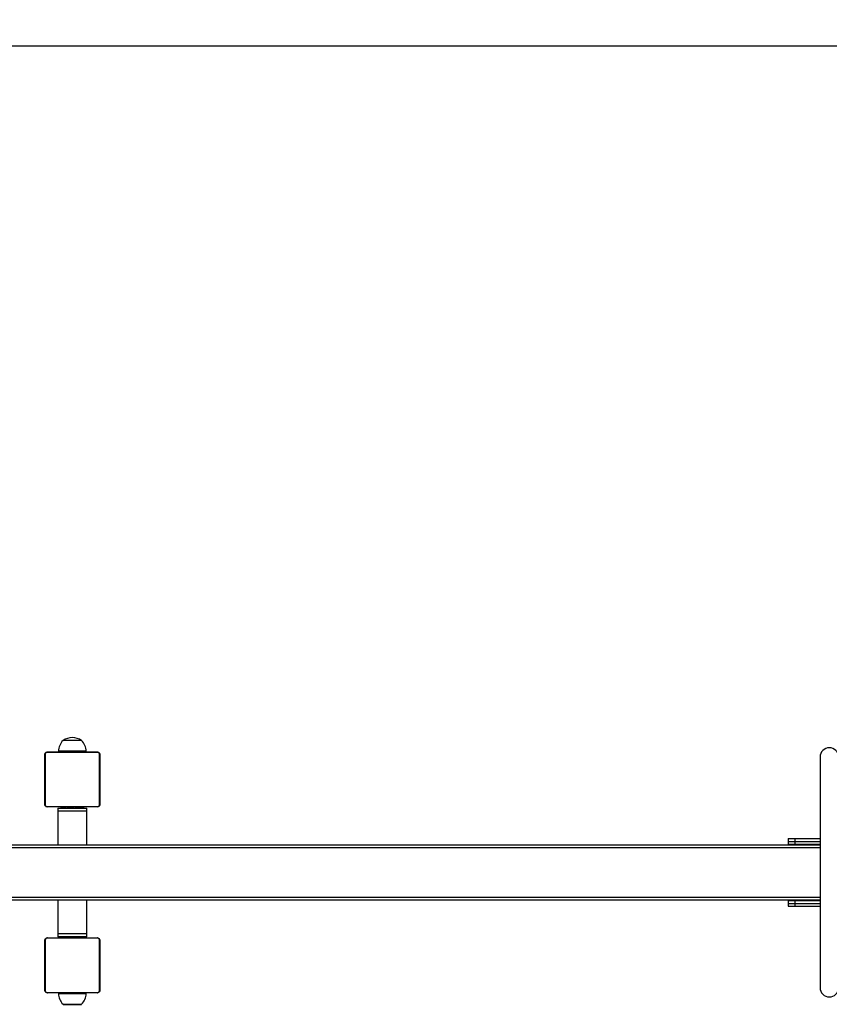
# Model space of a CAD drawing. Units: millimetres. Extents: x 745 to 1783, y -1335 to -956.
# Drawn here: x 1322 to 1440, y -1234 to -1091 of the extents above; entities that cross this region are included whole.
import ezdxf

# ---------------------------------------------------------------- set-up
doc = ezdxf.new("R2010")
doc.units = ezdxf.units.MM
doc.header["$PDSIZE"] = -1
doc.layers.add('VP-DIM', color=7, linetype='Continuous')
doc.layers.add('VP-HIC', color=6, linetype='Continuous')
doc.layers.add('VP-EQ', color=7, linetype='Continuous', true_color=0x8a3492)
doc.dimstyles.new('Strefa', dxfattribs={"dimtxt": 14, "dimasz": 20, "dimexe": 20, "dimexo": 50, "dimgap": 20, "dimtad": 0, "dimdec": 0, "dimzin": 0, "dimdsep": 46, "dimtxsty": 'Standard', "dimcen": 0.09, "dimadec": 0, "dimazin": 0, "dimtfac": 1, "dimtdec": 4, "dimtofl": 0, "dimtmove": 0, "dimatfit": 3, "dimfxl": 70, "dimfxlon": 1, "dimtolj": 1, "dimtzin": 0, "dimarcsym": 0})

# ---------------------------------------------------------------- blocks, each defined once
blk = doc.blocks.new('*D203')
at = {"layer": 'Defpoints', "color": 0}
for p in [(1482.95, -1023.61), (1482.95, -1208.77), (1177.19, -1220.05)]:
    blk.add_point(p, dxfattribs=at)
at = {"layer": 'VP-DIM', "color": 0, "lineweight": -2}
for p, q in [((1177.19, -1093.61), (1177.19, -1003.61)), ((1482.95, -1093.61), (1482.95, -1003.61)), ((1197.19, -1023.61), (1307.93, -1023.61)), ((1462.95, -1023.61), (1378.27, -1023.61))]:
    blk.add_line(p, q, dxfattribs=at)
at = {"layer": 'VP-DIM', "color": 0}
for points in [[(1197.19, -1020.27), (1197.19, -1026.94), (1177.19, -1023.61)], [(1462.95, -1026.94), (1462.95, -1020.27), (1482.95, -1023.61)]]:
    blk.add_solid(points, dxfattribs=at)
at = {"layer": 'VP-DIM', "color": 0, "insert": (1343.1, -1023.61), "char_height": 14, "attachment_point": 5}
blk.add_mtext('\\A1;310', dxfattribs=at)
blk = doc.blocks.new('*D204')
at = {"layer": 'Defpoints', "color": 0}
for p in [(1330.07, -1194.87), (1330.07, -1234.05), (1682.07, -1234.05)]:
    blk.add_point(p, dxfattribs=at)
at = {"layer": 'VP-DIM', "color": 0, "lineweight": -2}
for p, q in [((1682.07, -1174.87), (1682.07, -1154.87)), ((1612.07, -1194.87), (1702.07, -1194.87)), ((1612.07, -1234.05), (1702.07, -1234.05)), ((1682.07, -1234.05), (1682.07, -1275.22)), ((1682.07, -1254.05), (1682.07, -1274.05))]:
    blk.add_line(p, q, dxfattribs=at)
at = {"layer": 'VP-DIM', "color": 0}
for points in [[(1678.74, -1174.87), (1685.41, -1174.87), (1682.07, -1194.87)], [(1685.41, -1254.05), (1678.74, -1254.05), (1682.07, -1234.05)]]:
    blk.add_solid(points, dxfattribs=at)
at = {"layer": 'VP-DIM', "color": 0, "insert": (1682.07, -1305.72), "char_height": 14, "attachment_point": 5, "rotation": 90}
blk.add_mtext('\\A1;40', dxfattribs=at)
blk = doc.blocks.new('ST0524')
at = {"color": 7, "linetype": 'Continuous', "lineweight": 25}
for p, q in [((7378.9, 9170.8), (7351.9, 9170.8)), ((7345.4, 9155.2), (7345.4, 9154.2)), ((7374.7, 9154.4), (7374.7, 9154.2)), ((7382.6, 9154.2), (7382.6, 9154.4)), ((7385.4, 9154.2), (7385.4, 9155.2)), ((7325.4, 9078.2), (7325.4, 9150.2)), ((7326.1, 9151.4), (7326.1, 9076.9)), ((7402.6, 9153.5), (7328.1, 9153.5)), ((7329.4, 9154.2), (7401.4, 9154.2)), ((7348.1, 9154.4), (7348.1, 9154.2)), ((7348.3, 9154.4), (7348.3, 9154.2)), ((7349.4, 9154.4), (7349.4, 9154.2)), ((7350, 9154.4), (7350, 9154.2)), ((7351, 9154.4), (7351.6, 9154.4)), ((7351.6, 9154.4), (7351.6, 9154.2)), ((7351.6, 9154.4), (7351.6, 9154.4)), ((7351.6, 9154.4), (7351.6, 9154.2)), ((7351.6, 9154.4), (7351.9, 9154.4)), ((7353.2, 9154.4), (7353.2, 9154.2)), ((7354, 9154.4), (7354, 9154.2)), ((7357, 9154.4), (7357, 9154.2)), ((7361.3, 9154.4), (7361.3, 9154.2)), ((7361.5, 9154.4), (7361.5, 9154.2)), ((7362.1, 9154.4), (7362.1, 9154.2)), ((7365, 9154.4), (7365, 9154.2)), ((7367, 9154.4), (7367, 9154.2)), ((7368.2, 9154.4), (7368.2, 9154.2)), ((7369.6, 9154.4), (7369.6, 9154.2)), ((7369.9, 9154.4), (7369.9, 9154.2)), ((7369.9, 9154.4), (7369.9, 9154.2)), ((7369.9, 9154.4), (7369.9, 9154.2)), ((7370.7, 9154.4), (7370.7, 9154.2)), ((7372.4, 9154.4), (7372.4, 9154.2)), ((7372.4, 9154.4), (7372.4, 9154.2)), ((7372.4, 9154.4), (7372.4, 9154.4)), ((7374, 9154.4), (7374, 9154.2)), ((7374.5, 9154.4), (7374.5, 9154.2)), ((7374.9, 9154.4), (7374.9, 9154.2)), ((7376.1, 9154.4), (7376.1, 9154.2)), ((7377.6, 9154.4), (7377.6, 9154.2)), ((7377.6, 9154.4), (7378.6, 9154.4)), ((7378.6, 9154.4), (7378.6, 9154.2)), ((7378.6, 9154.4), (7379.6, 9154.4)), ((7379.6, 9154.4), (7379.6, 9154.2)), ((7381.2, 9154.4), (7381.2, 9154.2)), ((7382.4, 9154.4), (7382.4, 9154.2)), ((7404.7, 9076.9), (7404.7, 9151.4)), ((7405.4, 9150.2), (7405.4, 9078.2)), ((8451.9, 9146.7), (8451.9, 8811.7)), ((7328.1, 9074.9), (7402.6, 9074.9)), ((7401.4, 9074.2), (7329.4, 9074.2)), ((7344.2, 9072.7), (7344.2, 9068.7)), ((7344.2, 9072.7), (7386.6, 9072.7)), ((7344.2, 9068.7), (7344.2, 9019.2)), ((7344.2, 9068.7), (7386.6, 9068.7)), ((7348.1, 9074.2), (7348.1, 9073.9)), ((7348.3, 9074), (7348.3, 9074.2)), ((7349.5, 9074), (7349.5, 9074.2)), ((7351.1, 9074), (7351.1, 9074.2)), ((7352.1, 9074), (7351.1, 9074)), ((7352.1, 9074), (7352.1, 9074.2)), ((7353.2, 9074), (7352.1, 9074)), ((7352.9, 9073.7), (7352.9, 9072.7)), ((7353.2, 9074), (7353.2, 9074.2)), ((7354.5, 9074), (7354.2, 9074)), ((7354.7, 9074), (7354.7, 9074.2)), ((7355.8, 9074), (7355.8, 9074.2)), ((7356, 9073.9), (7356, 9074.2)), ((7356.2, 9074), (7356.2, 9074.2)), ((7356.6, 9074), (7356.2, 9074)), ((7356.8, 9074), (7356.8, 9074.2)), ((7358.4, 9074), (7358.4, 9074.2)), ((7358.4, 9074), (7358.4, 9074.2)), ((7358.4, 9074), (7358.4, 9074)), ((7359.4, 9074), (7359.4, 9073.7)), ((7360, 9074), (7360, 9074.2)), ((7360, 9073.7), (7360.9, 9073.7)), ((7360.8, 9074), (7360.8, 9074.2)), ((7360.9, 9074), (7360.9, 9074.2)), ((7360.9, 9074), (7360.9, 9074.2)), ((7361.1, 9074), (7361.1, 9074.2)), ((7362.5, 9074), (7362.5, 9074.2)), ((7363.7, 9074), (7363.7, 9074.2)), ((7365.7, 9074), (7365.7, 9074.2)), ((7368.6, 9074), (7368.6, 9074.2)), ((7369.2, 9074), (7369, 9074)), ((7369.2, 9074), (7369.2, 9074.2)), ((7369.4, 9074), (7369.4, 9074.2)), ((7371.4, 9073.7), (7371.4, 9074)), ((7373.8, 9074), (7373.8, 9074.2)), ((7376.7, 9074), (7376.7, 9074.2)), ((7377.5, 9074), (7377.5, 9074.2)), ((7377.9, 9072.7), (7377.9, 9073.7)), ((7379.1, 9074), (7378.8, 9074)), ((7379.1, 9074), (7379.1, 9074.2)), ((7379.1, 9074), (7379.1, 9074.2)), ((7379.1, 9074), (7379.1, 9074)), ((7379.8, 9074), (7379.1, 9074)), ((7380.8, 9074), (7380.8, 9074.2)), ((7381.3, 9074), (7381.3, 9074.2)), ((7382.4, 9074), (7382.4, 9074.2)), ((7382.6, 9074), (7382.6, 9074.2)), ((7386.6, 9068.7), (7386.6, 9072.7)), ((7386.6, 9019.2), (7386.6, 9068.7)), ((8405.4, 9028.2), (8405.4, 9024.2)), ((8405.4, 9028.2), (8415.4, 9028.2)), ((8415.4, 9028.2), (8415.4, 9024.2)), ((8415.4, 9028.2), (8451.9, 9028.2)), ((6278.8, 9019.2), (8451.9, 9019.2)), ((8405.4, 9024.2), (8415.4, 9024.2)), ((8405.4, 9024.2), (8405.4, 9020.2)), ((8405.4, 9020.2), (8415.4, 9020.2)), ((8415.4, 9024.2), (8451.9, 9024.2)), ((8415.4, 9024.2), (8415.4, 9020.2)), ((8415.4, 9020.2), (8451.9, 9020.2)), ((6278.8, 8939.2), (8451.9, 8939.2)), ((7344.2, 8939.2), (7344.2, 8889.7)), ((7386.6, 8889.7), (7386.6, 8939.2)), ((8405.4, 8938.2), (8405.4, 8934.2)), ((8405.4, 8938.2), (8415.4, 8938.2)), ((8405.4, 8934.2), (8405.4, 8930.2)), ((8405.4, 8934.2), (8415.4, 8934.2)), ((8405.4, 8930.2), (8415.4, 8930.2)), ((8415.4, 8938.2), (8415.4, 8934.2)), ((8415.4, 8938.2), (8451.9, 8938.2)), ((8415.4, 8934.2), (8415.4, 8930.2)), ((8415.4, 8934.2), (8451.9, 8934.2)), ((8415.4, 8930.2), (8451.9, 8930.2)), ((7402.6, 8883.5), (7328.1, 8883.5)), ((7329.4, 8884.2), (7401.4, 8884.2)), ((7344.2, 8889.7), (7344.2, 8885.7)), ((7386.6, 8889.7), (7344.2, 8889.7)), ((7386.6, 8885.7), (7344.2, 8885.7)), ((7348.1, 8884.4), (7348.1, 8884.2)), ((7348.3, 8884.4), (7348.3, 8884.2)), ((7349.4, 8884.4), (7349.4, 8884.2)), ((7350, 8884.4), (7350, 8884.2)), ((7351, 8884.4), (7351.6, 8884.4)), ((7351.6, 8884.4), (7351.6, 8884.2)), ((7351.6, 8884.4), (7351.6, 8884.4)), ((7351.6, 8884.4), (7351.6, 8884.2)), ((7351.6, 8884.4), (7351.9, 8884.4)), ((7352.9, 8885.7), (7352.9, 8884.7)), ((7353.2, 8884.4), (7353.2, 8884.2)), ((7354, 8884.4), (7354, 8884.2)), ((7357, 8884.4), (7357, 8884.2)), ((7359.4, 8884.7), (7359.4, 8884.4)), ((7361.3, 8884.4), (7361.3, 8884.2)), ((7361.5, 8884.4), (7361.5, 8884.2)), ((7362.1, 8884.4), (7362.1, 8884.2)), ((7365, 8884.4), (7365, 8884.2)), ((7367, 8884.4), (7367, 8884.2)), ((7368.2, 8884.4), (7368.2, 8884.2)), ((7369.6, 8884.4), (7369.6, 8884.2)), ((7370.7, 8884.7), (7369.9, 8884.7)), ((7369.9, 8884.4), (7369.9, 8884.2)), ((7369.9, 8884.4), (7369.9, 8884.2)), ((7369.9, 8884.4), (7369.9, 8884.2)), ((7370.7, 8884.4), (7370.7, 8884.2)), ((7371.4, 8884.4), (7371.4, 8884.7)), ((7372.4, 8884.4), (7372.4, 8884.2)), ((7372.4, 8884.4), (7372.4, 8884.2)), ((7372.4, 8884.4), (7372.4, 8884.4)), ((7374, 8884.4), (7374, 8884.2)), ((7374.5, 8884.4), (7374.5, 8884.2)), ((7374.7, 8884.4), (7374.7, 8884.2)), ((7374.9, 8884.4), (7374.9, 8884.2)), ((7376.1, 8884.4), (7376.1, 8884.2)), ((7377.6, 8884.4), (7377.6, 8884.2)), ((7377.6, 8884.4), (7378.6, 8884.4)), ((7377.9, 8884.7), (7377.9, 8885.7)), ((7378.6, 8884.4), (7378.6, 8884.2)), ((7378.6, 8884.4), (7379.6, 8884.4)), ((7379.6, 8884.4), (7379.6, 8884.2)), ((7381.2, 8884.4), (7381.2, 8884.2)), ((7382.4, 8884.4), (7382.4, 8884.2)), ((7382.6, 8884.2), (7382.6, 8884.4)), ((7386.6, 8885.7), (7386.6, 8889.7)), ((7325.4, 8808.2), (7325.4, 8880.2)), ((7326.1, 8881.4), (7326.1, 8806.9)), ((7404.7, 8806.9), (7404.7, 8881.4)), ((7405.4, 8880.2), (7405.4, 8808.2)), ((7328.1, 8804.9), (7402.6, 8804.9)), ((7401.4, 8804.2), (7329.4, 8804.2)), ((7345.4, 8804.2), (7345.4, 8803.2)), ((7348.1, 8804.2), (7348.1, 8803.9)), ((7348.3, 8804), (7348.3, 8804.2)), ((7349.5, 8804), (7349.5, 8804.2)), ((7351.1, 8804), (7351.1, 8804.2)), ((7352.1, 8804), (7351.1, 8804)), ((7352.1, 8804), (7352.1, 8804.2)), ((7353.2, 8804), (7352.1, 8804)), ((7353.2, 8804), (7353.2, 8804.2)), ((7354.7, 8804), (7354.7, 8804.2)), ((7355.8, 8804), (7355.8, 8804.2)), ((7356, 8803.9), (7356, 8804.2)), ((7356.2, 8804), (7356.2, 8804.2)), ((7356.8, 8804), (7356.8, 8804.2)), ((7358.4, 8804), (7358.4, 8804.2)), ((7358.4, 8804), (7358.4, 8804.2)), ((7358.4, 8804), (7358.4, 8804)), ((7360, 8804), (7360, 8804.2)), ((7360.8, 8804), (7360.8, 8804.2)), ((7360.9, 8804), (7360.9, 8804.2)), ((7360.9, 8804), (7360.9, 8804.2)), ((7361.1, 8804), (7361.1, 8804.2)), ((7362.5, 8804), (7362.5, 8804.2)), ((7363.7, 8804), (7363.7, 8804.2)), ((7365.7, 8804), (7365.7, 8804.2)), ((7368.6, 8804), (7368.6, 8804.2)), ((7369.2, 8804), (7369.2, 8804.2)), ((7369.4, 8804), (7369.4, 8804.2)), ((7373.8, 8804), (7373.8, 8804.2)), ((7376.7, 8804), (7376.7, 8804.2)), ((7377.5, 8804), (7377.5, 8804.2)), ((7379.1, 8804), (7378.8, 8804)), ((7379.1, 8804), (7379.1, 8804.2)), ((7379.1, 8804), (7379.1, 8804.2)), ((7379.1, 8804), (7379.1, 8804)), ((7379.8, 8804), (7379.1, 8804)), ((7380.8, 8804), (7380.8, 8804.2)), ((7381.3, 8804), (7381.3, 8804.2)), ((7382.4, 8804), (7382.4, 8804.2)), ((7382.6, 8804), (7382.6, 8804.2)), ((7385.4, 8803.2), (7385.4, 8804.2)), ((7351.9, 8787.6), (7351.9, 8787.5)), ((7351.9, 8787.6), (7353.2, 8787.6)), ((7351.9, 8787.5), (7378.9, 8787.5)), ((7353.2, 8787.6), (7378.9, 8787.6)), ((7378.9, 8787.5), (7378.9, 8787.6))]:
    blk.add_line(p, q, dxfattribs=at)
at = {"color": 8, "linetype": 'Continuous', "lineweight": 25}
for p, q in [((7385.4, 9155.2), (7345.4, 9155.2)), ((6278.8, 9015.2), (8451.9, 9015.2)), ((6278.8, 8943.2), (8451.9, 8943.2)), ((7345.4, 8803.2), (7347.3, 8803.2)), ((7347.3, 8803.2), (7385.4, 8803.2))]:
    blk.add_line(p, q, dxfattribs=at)
at = {"color": 7, "linetype": 'Continuous', "lineweight": 25}
for centre, radius, start, end in [((7367.3, 9155.2), 22, 134.7603, 180), ((7365.4, 9151.7), 23.3, 54.6647, 125.3353), ((7363.4, 9155.2), 22, 0, 45.2397), ((8465.4, 9146.7), 13.5, 0, 180), ((7326.9, 9150.1), 1.54, 123.5061, 178.3849), ((7329.4, 9152.6), 1.54, 91.6153, 146.494), ((7401.3, 9152.6), 1.54, 33.5065, 88.3843), ((7403.8, 9150.1), 1.54, 1.6154, 56.4935), ((7326.9, 9078.2), 1.54, 181.6163, 236.4939), ((7329.4, 9075.7), 1.54, 213.5047, 268.386), ((7401.3, 9075.7), 1.54, 271.6144, 326.4948), ((7403.8, 9078.2), 1.54, 303.5065, 358.3834), ((7329.4, 8882.6), 1.54, 91.615, 146.4943), ((7401.3, 8882.6), 1.54, 33.5062, 88.3846), ((7326.9, 8880.1), 1.54, 123.5057, 178.385), ((7403.8, 8880.1), 1.54, 1.6153, 56.4939), ((8465.4, 8811.7), 13.5, 180, 0), ((7326.9, 8808.2), 1.54, 181.6154, 236.4938), ((7329.4, 8805.7), 1.54, 213.5061, 268.3847), ((7367.3, 8803.2), 22, 180, 225.2397), ((7363.4, 8803.2), 22, 314.7603, 0), ((7401.3, 8805.7), 1.54, 271.6158, 326.4934), ((7403.8, 8808.2), 1.54, 303.5066, 358.3842)]:
    blk.add_arc(centre, radius, start, end, dxfattribs=at)
for points, knots in [([(7325.4, 9150.2), (7325.4, 9150.5), (7325.4, 9151), (7325.7, 9151.8), (7326.1, 9152.5), (7326.5, 9153), (7327, 9153.4), (7327.5, 9153.7), (7328.3, 9154.1), (7328.9, 9154.1), (7329.4, 9154.2)], [0, 0, 0, 0, 0.143103, 0.299553, 0.405383, 0.48966, 0.574623, 0.683133, 0.780411, 1, 1, 1, 1]), ([(7328.1, 9153.5), (7327.9, 9153.5), (7327.6, 9153.5), (7327.2, 9153.3), (7326.9, 9153.1), (7326.6, 9152.9), (7326.4, 9152.6), (7326.2, 9152.2), (7326.1, 9151.8), (7326.1, 9151.6), (7326.1, 9151.4)], [0, 0, 0, 0, 0.24499, 0.340932, 0.437636, 0.50858, 0.579546, 0.675594, 0.836545, 1, 1, 1, 1]), ([(7401.4, 9154.2), (7401.6, 9154.2), (7402.2, 9154.1), (7403, 9153.9), (7403.7, 9153.5), (7404.2, 9153.1), (7404.6, 9152.6), (7404.9, 9152), (7405.3, 9151.2), (7405.3, 9150.6), (7405.4, 9150.2)], [0, 0, 0, 0, 0.143104, 0.29955, 0.40538, 0.489657, 0.574621, 0.683132, 0.780409, 1, 1, 1, 1]), ([(7404.7, 9151.4), (7404.7, 9151.6), (7404.6, 9151.9), (7404.5, 9152.4), (7404.3, 9152.7), (7404, 9152.9), (7403.8, 9153.1), (7403.4, 9153.3), (7403, 9153.5), (7402.7, 9153.5), (7402.6, 9153.5)], [0, 0, 0, 0, 0.244992, 0.340935, 0.437637, 0.508578, 0.579548, 0.675596, 0.836546, 1, 1, 1, 1]), ([(7329.4, 9074.2), (7329.1, 9074.2), (7328.5, 9074.2), (7327.7, 9074.5), (7327.1, 9074.9), (7326.6, 9075.3), (7326.2, 9075.8), (7325.8, 9076.3), (7325.4, 9077.2), (7325.4, 9077.8), (7325.4, 9078.2)], [0, 0, 0, 0, 0.143104, 0.299552, 0.405382, 0.489659, 0.574623, 0.683134, 0.780412, 1, 1, 1, 1]), ([(7326.1, 9076.9), (7326.1, 9076.7), (7326.1, 9076.4), (7326.3, 9076), (7326.5, 9075.7), (7326.7, 9075.4), (7326.9, 9075.2), (7327.3, 9075), (7327.7, 9074.9), (7328, 9074.9), (7328.1, 9074.9)], [0, 0, 0, 0, 0.244992, 0.340935, 0.437636, 0.508582, 0.579548, 0.675595, 0.836546, 1, 1, 1, 1]), ([(7349.5, 9074), (7349.4, 9074), (7349.1, 9074), (7348.7, 9074), (7348.5, 9074), (7348.3, 9074)], [0, 0, 0, 0, 0.302427, 0.5839, 1, 1, 1, 1]), ([(7351.1, 9074), (7351, 9074), (7350.9, 9074), (7350.6, 9074), (7350.3, 9074), (7349.9, 9074), (7349.7, 9074), (7349.5, 9074)], [0, 0, 0, 0, 0.266937, 0.528219, 0.668663, 0.82186, 1, 1, 1, 1]), ([(7354.7, 9074), (7354.5, 9074), (7354.1, 9074), (7353.6, 9074), (7353.3, 9074), (7353.2, 9074), (7353.2, 9074)], [0, 0, 0, 0, 0.272073, 0.521847, 0.739653, 1, 1, 1, 1]), ([(7355.8, 9074), (7355.7, 9074), (7355.6, 9074), (7355.2, 9074), (7354.9, 9074), (7354.7, 9074)], [0, 0, 0, 0, 0.267212, 0.540233, 1, 1, 1, 1]), ([(7358.4, 9074), (7358.1, 9074), (7357.7, 9074), (7357.1, 9074), (7356.8, 9074), (7356.8, 9074), (7356.8, 9074)], [0, 0, 0, 0, 0.2822648, 0.5563894, 0.7741554, 1, 1, 1, 1]), ([(7360, 9074), (7360, 9074), (7359.9, 9074), (7359.5, 9074), (7358.9, 9074), (7358.6, 9074), (7358.4, 9074)], [0, 0, 0, 0, 0.2836055, 0.5580643, 0.7752742, 1, 1, 1, 1]), ([(7362.5, 9074), (7362.3, 9074), (7361.9, 9074), (7361.4, 9074), (7361.1, 9074), (7361.1, 9074), (7361.1, 9074)], [0, 0, 0, 0, 0.288475, 0.554055, 0.767411, 1, 1, 1, 1]), ([(7363.7, 9074), (7363.6, 9074), (7363.5, 9074), (7363.1, 9074), (7362.7, 9074), (7362.5, 9074)], [0, 0, 0, 0, 0.271501, 0.546066, 1, 1, 1, 1]), ([(7365.7, 9074), (7365.3, 9074), (7364.5, 9074), (7364, 9074), (7363.7, 9074)], [0, 0, 0, 0, 0.583246, 1, 1, 1, 1]), ([(7368.6, 9074), (7368.6, 9074), (7368.6, 9074), (7368.2, 9074), (7367.7, 9074), (7366.8, 9074), (7366.1, 9074), (7365.7, 9074)], [0, 0, 0, 0, 0.2163888, 0.4065789, 0.5802007, 0.7808183, 1, 1, 1, 1]), ([(7373.8, 9074), (7373.1, 9074), (7371.8, 9074), (7370.4, 9074), (7369.6, 9074), (7369.5, 9074), (7369.4, 9074)], [0, 0, 0, 0, 0.295618, 0.563118, 0.773391, 1, 1, 1, 1]), ([(7376.7, 9074), (7376.7, 9074), (7376.7, 9074), (7376.5, 9074), (7376.2, 9074), (7375.8, 9074), (7374.9, 9074), (7374.2, 9074), (7373.8, 9074)], [0, 0, 0, 0, 0.1038884, 0.2055336, 0.3108564, 0.4242994, 0.6851004, 1, 1, 1, 1]), ([(7377.8, 9074), (7377.7, 9074), (7377.5, 9074), (7377.1, 9074), (7376.7, 9074), (7376.3, 9074), (7376.2, 9074)], [0, 0, 0, 0, 0.297612, 0.56016, 0.762668, 1, 1, 1, 1]), ([(7379.1, 9074), (7378.9, 9074), (7378.4, 9074), (7377.9, 9074), (7377.6, 9074), (7377.5, 9074), (7377.5, 9074)], [0, 0, 0, 0, 0.282265, 0.556385, 0.774151, 1, 1, 1, 1]), ([(7380.8, 9074), (7380.7, 9074), (7380.7, 9074), (7380.2, 9074), (7379.7, 9074), (7379.3, 9074), (7379.1, 9074)], [0, 0, 0, 0, 0.283607, 0.558069, 0.77528, 1, 1, 1, 1]), ([(7381.3, 9074), (7381.1, 9074), (7380.8, 9074), (7380.4, 9074), (7380, 9074), (7379.9, 9074), (7379.8, 9074)], [0, 0, 0, 0, 0.218761, 0.403929, 0.577736, 1, 1, 1, 1]), ([(7382.4, 9074), (7382.3, 9074), (7382.2, 9074), (7381.8, 9074), (7381.5, 9074), (7381.3, 9074)], [0, 0, 0, 0, 0.2670758, 0.5398692, 1, 1, 1, 1]), ([(7405.4, 9078.2), (7405.4, 9077.9), (7405.3, 9077.3), (7405, 9076.5), (7404.7, 9075.9), (7404.3, 9075.4), (7403.8, 9075), (7403.2, 9074.6), (7402.4, 9074.3), (7401.8, 9074.2), (7401.4, 9074.2)], [0, 0, 0, 0, 0.143104, 0.29955, 0.40538, 0.489659, 0.574622, 0.683132, 0.780411, 1, 1, 1, 1]), ([(7402.6, 9074.9), (7402.8, 9074.9), (7403.1, 9074.9), (7403.6, 9075.1), (7403.8, 9075.3), (7404.1, 9075.5), (7404.3, 9075.8), (7404.5, 9076.1), (7404.7, 9076.5), (7404.7, 9076.8), (7404.7, 9076.9)], [0, 0, 0, 0, 0.244989, 0.340931, 0.437635, 0.50858, 0.579545, 0.675593, 0.836544, 1, 1, 1, 1]), ([(7325.4, 8880.2), (7325.4, 8880.5), (7325.4, 8881), (7325.7, 8881.8), (7326.1, 8882.5), (7326.5, 8883), (7327, 8883.4), (7327.5, 8883.7), (7328.3, 8884.1), (7328.9, 8884.1), (7329.4, 8884.2)], [0, 0, 0, 0, 0.143104, 0.299551, 0.405381, 0.489659, 0.574623, 0.683133, 0.78041, 1, 1, 1, 1]), ([(7328.1, 8883.5), (7327.9, 8883.5), (7327.6, 8883.5), (7327.2, 8883.3), (7326.9, 8883.1), (7326.6, 8882.9), (7326.4, 8882.6), (7326.2, 8882.2), (7326.1, 8881.8), (7326.1, 8881.6), (7326.1, 8881.4)], [0, 0, 0, 0, 0.2449901, 0.3409328, 0.437637, 0.508579, 0.5795473, 0.6755956, 0.8365455, 1, 1, 1, 1]), ([(7401.4, 8884.2), (7401.6, 8884.2), (7402.2, 8884.1), (7403, 8883.9), (7403.7, 8883.5), (7404.2, 8883.1), (7404.6, 8882.6), (7404.9, 8882), (7405.3, 8881.2), (7405.3, 8880.6), (7405.4, 8880.2)], [0, 0, 0, 0, 0.143104, 0.299551, 0.405381, 0.489659, 0.574623, 0.683133, 0.78041, 1, 1, 1, 1]), ([(7404.7, 8881.4), (7404.7, 8881.6), (7404.6, 8881.9), (7404.5, 8882.4), (7404.3, 8882.7), (7404, 8882.9), (7403.8, 8883.1), (7403.4, 8883.3), (7403, 8883.5), (7402.7, 8883.5), (7402.6, 8883.5)], [0, 0, 0, 0, 0.24499, 0.340933, 0.437637, 0.50858, 0.579548, 0.675596, 0.836546, 1, 1, 1, 1]), ([(7329.4, 8804.2), (7329.1, 8804.2), (7328.5, 8804.2), (7327.7, 8804.5), (7327.1, 8804.9), (7326.6, 8805.3), (7326.2, 8805.8), (7325.8, 8806.3), (7325.4, 8807.2), (7325.4, 8807.8), (7325.4, 8808.2)], [0, 0, 0, 0, 0.1431038, 0.2995516, 0.4053806, 0.4896595, 0.5746233, 0.683133, 0.7804107, 1, 1, 1, 1]), ([(7326.1, 8806.9), (7326.1, 8806.7), (7326.1, 8806.4), (7326.3, 8806), (7326.5, 8805.7), (7326.7, 8805.4), (7326.9, 8805.2), (7327.3, 8805), (7327.7, 8804.9), (7328, 8804.9), (7328.1, 8804.9)], [0, 0, 0, 0, 0.24499, 0.340932, 0.437636, 0.508579, 0.579547, 0.675595, 0.836545, 1, 1, 1, 1]), ([(7405.4, 8808.2), (7405.4, 8807.9), (7405.3, 8807.3), (7405, 8806.5), (7404.7, 8805.9), (7404.3, 8805.4), (7403.8, 8805), (7403.2, 8804.6), (7402.4, 8804.3), (7401.8, 8804.2), (7401.4, 8804.2)], [0, 0, 0, 0, 0.143104, 0.299551, 0.405381, 0.48966, 0.574623, 0.683133, 0.780411, 1, 1, 1, 1]), ([(7402.6, 8804.9), (7402.8, 8804.9), (7403.1, 8804.9), (7403.6, 8805.1), (7403.8, 8805.3), (7404.1, 8805.5), (7404.3, 8805.8), (7404.5, 8806.1), (7404.7, 8806.5), (7404.7, 8806.8), (7404.7, 8806.9)], [0, 0, 0, 0, 0.24499, 0.340932, 0.437637, 0.50858, 0.579548, 0.675596, 0.836546, 1, 1, 1, 1])]:
    blk.add_open_spline(points, degree=3, knots=knots, dxfattribs=at)
blk = doc.blocks.new('ST0524 2D_')
at = {"layer": 'VP-EQ', "color": 0}
blk.add_lwpolyline([(1175.19, -1094.37), (1484.96, -1094.37, -0.414214), (1584.96, -1194.37), (1584.96, -1234.55, -0.414214), (1484.96, -1334.55), (1175.19, -1334.55, -0.414214), (1075.19, -1234.55), (1075.19, -1194.37, -0.414214)], format="xyb", close=True, dxfattribs=at)
at = {"xscale": 0.1, "yscale": 0.1, "zscale": 0.1}
blk.add_blockref('ST0524', (593.54, -2112.38), dxfattribs=at)
blk = doc.blocks.new('*D207')
at = {"layer": 'Defpoints', "color": 0}
for p in [(1584.96, -976.37), (1075.19, -1214.46), (1584.96, -1214.46)]:
    blk.add_point(p, dxfattribs=at)
at = {"layer": 'VP-DIM', "color": 0, "lineweight": -2}
for p, q in [((1075.19, -1046.37), (1075.19, -956.37)), ((1584.96, -1046.37), (1584.96, -956.37)), ((1095.19, -976.37), (1306.88, -976.37)), ((1564.96, -976.37), (1377.22, -976.37))]:
    blk.add_line(p, q, dxfattribs=at)
at = {"layer": 'VP-DIM', "color": 0}
for points in [[(1095.19, -973.03), (1095.19, -979.7), (1075.19, -976.37)], [(1564.96, -979.7), (1564.96, -973.03), (1584.96, -976.37)]]:
    blk.add_solid(points, dxfattribs=at)
at = {"layer": 'VP-DIM', "color": 0, "insert": (1342.05, -976.37), "char_height": 14, "attachment_point": 5}
blk.add_mtext('\\A1;510', dxfattribs=at)
blk = doc.blocks.new('*D208')
at = {"layer": 'Defpoints', "color": 0}
for p in [(1330.07, -1094.37), (1330.07, -1334.55), (1762.96, -1334.55)]:
    blk.add_point(p, dxfattribs=at)
at = {"layer": 'VP-DIM', "color": 0, "lineweight": -2}
for p, q in [((1692.96, -1094.37), (1782.96, -1094.37)), ((1762.96, -1114.37), (1762.96, -1179.36)), ((1762.96, -1314.55), (1762.96, -1254.36)), ((1692.96, -1334.55), (1782.96, -1334.55))]:
    blk.add_line(p, q, dxfattribs=at)
at = {"layer": 'VP-DIM', "color": 0}
for points in [[(1766.29, -1114.37), (1759.62, -1114.37), (1762.96, -1094.37)], [(1759.62, -1314.55), (1766.29, -1314.55), (1762.96, -1334.55)]]:
    blk.add_solid(points, dxfattribs=at)
at = {"layer": 'VP-DIM', "color": 0, "insert": (1762.96, -1216.86), "char_height": 14, "attachment_point": 5, "rotation": 90}
blk.add_mtext('\\A1;240', dxfattribs=at)

msp = doc.modelspace()

# ---------------------------------------------------------------- linework, layer by layer
at = {"layer": 'VP-HIC', "color": 6}
msp.add_lwpolyline([(1175.19, -1094.37), (1484.96, -1094.37, -0.414214), (1584.96, -1194.37), (1584.96, -1234.55, -0.414214), (1484.96, -1334.55), (1175.19, -1334.55, -0.414214), (1075.19, -1234.55), (1075.19, -1194.37, -0.414214)], format="xyb", close=True, dxfattribs=at)

# ---------------------------------------------------------------- block references
at = {"layer": 'VP-EQ', "color": 0}
msp.add_blockref('ST0524 2D_', (0, 0), dxfattribs=at)

# ---------------------------------------------------------------- dimensions: what is measured, and where the dimension line sits
at = {"layer": 'VP-DIM', "color": 0}
dim = msp.add_linear_dim(base=(1584.96, -976.37), p1=(1075.19, -1214.46), p2=(1584.96, -1214.46), dimstyle='Strefa', dxfattribs=at)
dim.commit()
dim.dimension.update_dxf_attribs({"geometry": '*D207', "text_midpoint": (1342.05, -976.37), "dimtype": 160})
dim = msp.add_linear_dim(base=(1482.95, -1023.61), p1=(1177.19, -1220.05), p2=(1482.95, -1208.77), text='310', dimstyle='Strefa', dxfattribs=at)
dim.commit()
dim.dimension.update_dxf_attribs({"geometry": '*D203', "text_midpoint": (1343.1, -1023.61), "dimtype": 160})
dim = msp.add_linear_dim(base=(1762.96, -1334.55), p1=(1330.07, -1094.37), p2=(1330.07, -1334.55), angle=90, dimstyle='Strefa', dxfattribs=at)
dim.commit()
dim.dimension.update_dxf_attribs({"geometry": '*D208', "text_midpoint": (1762.96, -1216.86), "dimtype": 160})
dim = msp.add_linear_dim(base=(1682.07, -1234.05), p1=(1330.07, -1194.87), p2=(1330.07, -1234.05), angle=90, text='40', dimstyle='Strefa', dxfattribs=at)
dim.commit()
dim.dimension.update_dxf_attribs({"geometry": '*D204', "text_midpoint": (1682.07, -1305.72), "dimtype": 160})

doc.saveas('drawing.dxf')
